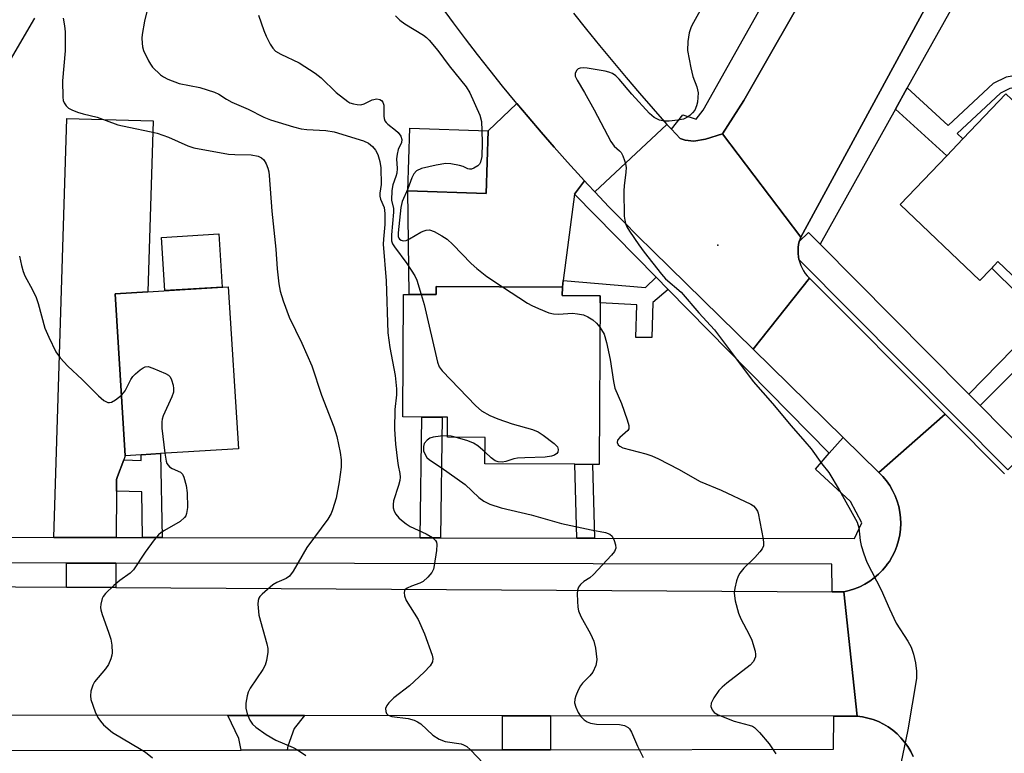
# Model space of a CAD drawing. Units: inches. Extents: x 1303758 to 1309758, y 473451 to 477451.
# Drawn here: x 1306457 to 1306686, y 476749 to 476920 of the extents above; entities that cross this region are included whole.
import ezdxf

# ---------------------------------------------------------------- set-up
doc = ezdxf.new("R2010")
doc.units = ezdxf.units.IN
doc.header["$MEASUREMENT"] = 0
for name, color, linetype in [('BLDG-Footprint', 5, 'Continuous'), ('CULTRL-Pad', 6, 'Continuous'), ('ELEV-Spot Elevation', 7, 'Continuous'), ('TRANS-Driveway', 251, 'Continuous'), ('TRANS-Non Street Sidewalk', 7, 'Continuous'), ('TRANS-Parking Lot', 4, 'Continuous'), ('TRANS-Road', 130, 'Continuous'), ('TRANS-Street Sidewalk', 7, 'Continuous'), ('Undefined', 1, 'Continuous')]:
    doc.layers.add(name, color=color, linetype=linetype)

msp = doc.modelspace()

# ---------------------------------------------------------------- linework, layer by layer
at = {"layer": 'BLDG-Footprint'}
for points, elevation in [([(1306690.5, 476898.68), (1306698.16, 476891.38), (1306700.29, 476893.61), (1306711.61, 476882.82), (1306709.53, 476880.63), (1306715.64, 476874.81), (1306717.67, 476872.87), (1306721.7, 476869.03), (1306715.12, 476862.13), (1306711.51, 476865.58), (1306697.65, 476851.03), (1306695.78, 476852.81), (1306684.66, 476863.41), (1306682.92, 476861.58), (1306680.46, 476859), (1306661.94, 476876.65), (1306672.76, 476888.01), (1306676.53, 476891.97), (1306686.53, 476902.46)], 285.3), ([(1306566.04, 476893.82), (1306565.54, 476879.27), (1306547.32, 476879.89), (1306547.82, 476894.45)], 287.84), ([(1306485.29, 476818.41), (1306481.59, 476818.18), (1306479.22, 476855.9), (1306486.85, 476856.38), (1306505.57, 476857.55), (1306507.94, 476819.83), (1306489.83, 476818.7)], 295.35), ([(1306583.31, 476857.45), (1306583.29, 476855.49), (1306592.09, 476855.44), (1306591.87, 476816.16), (1306590.3, 476816.17), (1306586.18, 476816.2), (1306565.29, 476816.32), (1306565.33, 476822.48), (1306556.58, 476822.53), (1306556.61, 476827.16), (1306555.33, 476827.17), (1306550.6, 476827.19), (1306546.18, 476827.22), (1306546.35, 476855.76), (1306553.95, 476855.71), (1306553.96, 476857.62)], 289.29)]:
    msp.add_lwpolyline(points, close=True, dxfattribs=dict(at, elevation=elevation))
at = {"layer": 'CULTRL-Pad'}
msp.add_lwpolyline([(1306504.15, 476857.46), (1306490.82, 476856.63), (1306490.04, 476869.01), (1306503.37, 476869.85)], close=True, dxfattribs=at)
at = {"layer": 'ELEV-Spot Elevation'}
msp.add_point((1306619.51, 476867.22, 285.37), dxfattribs=at)
at = {"layer": 'TRANS-Driveway'}
for points in [[(1306588.46, 476882.22), (1306586.14, 476879.1), (1306583.5, 476858.97), (1306583.31, 476857.45), (1306553.96, 476857.63), (1306553.95, 476855.71), (1306547.65, 476855.75), (1306547.32, 476879.89), (1306565.54, 476879.27), (1306566.04, 476893.82), (1306572.71, 476900.18), (1306575.32, 476897.06), (1306578.35, 476893.52), (1306581.42, 476890), (1306584.52, 476886.52), (1306587.66, 476883.07)], [(1306481.25, 476817.26), (1306479.82, 476813.4), (1306479.54, 476812.63), (1306479.52, 476809.97), (1306479.45, 476799.18), (1306464.97, 476799.2), (1306468, 476896.73), (1306488.05, 476896.12), (1306486.85, 476856.38), (1306479.22, 476855.9), (1306481.59, 476818.18)], [(1306479.41, 476793.18), (1306479.38, 476787.56), (1306467.92, 476787.64), (1306467.93, 476793.19)], [(1306580.53, 476757.68), (1306580.52, 476749.78), (1306569.35, 476749.77), (1306569.34, 476757.69)]]:
    msp.add_lwpolyline(points, close=True, dxfattribs=at)
at = {"layer": 'TRANS-Non Street Sidewalk'}
for points in [[(1306660.82, 476898.89), (1306663.56, 476903.8), (1306673.1, 476895.1), (1306683.66, 476904.93), (1306686.63, 476906.42), (1306688.76, 476906.78), (1306691.61, 476906.83), (1306693.16, 476906.54), (1306694.78, 476905.9), (1306701.34, 476902.23), (1306724.77, 476880.67), (1306717.67, 476872.87), (1306715.64, 476874.81), (1306720.81, 476880.49), (1306700.14, 476899.69), (1306694, 476903.16), (1306692.39, 476903.77), (1306691.09, 476903.97), (1306688.88, 476903.93), (1306687.4, 476903.67), (1306685.29, 476902.61), (1306675.18, 476893.2), (1306676.53, 476891.97), (1306672.76, 476888.01)], [(1306680.51, 476829.91), (1306678.78, 476831.65), (1306677.87, 476832.56), (1306695.13, 476850.15), (1306683.22, 476861.89), (1306684.66, 476863.41), (1306695.78, 476852.81), (1306697.65, 476851.03), (1306711.51, 476865.58), (1306713.96, 476863.24)], [(1306607.96, 476856.9), (1306604.37, 476853.88), (1306604.13, 476845.75), (1306600.42, 476845.75), (1306600.63, 476853.3), (1306592.08, 476853.78), (1306592.09, 476855.44), (1306583.29, 476855.49), (1306583.31, 476857.45), (1306583.5, 476858.97), (1306602.66, 476857.37), (1306605.14, 476859.77)], [(1306554.94, 476799.08), (1306550.2, 476799.08), (1306550.6, 476827.19), (1306555.33, 476827.17)], [(1306490.18, 476799.16), (1306485.64, 476799.17), (1306485.45, 476809.76), (1306479.52, 476809.97), (1306479.54, 476812.63), (1306479.82, 476813.4), (1306481.25, 476817.26), (1306485.32, 476817.07), (1306485.29, 476818.41), (1306489.83, 476818.7)], [(1306590.79, 476799.03), (1306586.67, 476799.03), (1306586.18, 476816.2), (1306590.3, 476816.17)]]:
    msp.add_lwpolyline(points, close=True, dxfattribs=at)
at = {"layer": 'TRANS-Parking Lot'}
msp.add_lwpolyline([(1306523.28, 476757.75), (1306520.9, 476754.74), (1306519.45, 476750.56), (1306519.3, 476749.71), (1306508.55, 476749.7), (1306507.99, 476752.42), (1306505.45, 476757.77)], close=True, dxfattribs=at)
at = {"layer": 'TRANS-Road'}
for points in [[(1306733.66, 477043.82), (1306729.57, 477036.29), (1306726.92, 477031.41), (1306712.89, 477005.57), (1306686.67, 476957.26), (1306678.7, 476942.58), (1306638.8, 476869.09), (1306620.59, 476893.1), (1306625.5, 476900.87), (1306659.55, 476960.42), (1306689.63, 477013.61), (1306696.73, 477026.16), (1306713.57, 477055.95)], [(1306608.7, 476894.18), (1306610.69, 476892.04), (1306611.9, 476891.66), (1306613.87, 476891.43), (1306616.59, 476891.89), (1306620.59, 476893.1), (1306638.8, 476869.09), (1306638.61, 476868.58), (1306638.45, 476868.06), (1306638.29, 476867.37), (1306638.19, 476866.66), (1306638.15, 476865.95), (1306638.17, 476865.24), (1306638.24, 476864.53), (1306638.36, 476863.9), (1306638.37, 476863.84), (1306638.56, 476863.15), (1306638.8, 476862.48), (1306639.1, 476861.83), (1306639.45, 476861.21), (1306639.84, 476860.62), (1306640.29, 476860.07), (1306640.78, 476859.55), (1306627.74, 476842.97), (1306604.33, 476865.92), (1306600.9, 476869.3), (1306597.51, 476872.72), (1306594.16, 476876.17), (1306590.84, 476879.66), (1306607.62, 476895.28), (1306608.13, 476894.79)], [(1306672.38, 476827.87), (1306656.96, 476814.33), (1306648.69, 476822.44), (1306627.74, 476842.97), (1306640.78, 476859.55)], [(1306396.73, 476788.08), (1306467.92, 476787.64), (1306479.38, 476787.56), (1306646.11, 476786.52), (1306648.78, 476786.5), (1306651.88, 476757.59), (1306646.45, 476757.6), (1306580.53, 476757.68), (1306569.34, 476757.69), (1306523.28, 476757.75), (1306505.45, 476757.77), (1306387.96, 476757.91), (1306378.03, 476757.92), (1306392.4, 476788.11), (1306392.89, 476788.11)]]:
    msp.add_lwpolyline(points, close=True, dxfattribs=at)
for points in [[(1306585.88, 476921.22), (1306588.9, 476917.45), (1306591.96, 476913.7), (1306595.04, 476909.97), (1306598.14, 476906.27), (1306601.28, 476902.58), (1306604.44, 476898.92), (1306607.62, 476895.28), (1306590.84, 476879.66), (1306589.25, 476881.37), (1306588.46, 476882.22), (1306587.66, 476883.07), (1306584.52, 476886.52), (1306581.42, 476890), (1306578.35, 476893.52), (1306575.32, 476897.06), (1306572.71, 476900.18), (1306572.33, 476900.64), (1306569.38, 476904.25), (1306566.47, 476907.89), (1306563.59, 476911.56), (1306560.76, 476915.27), (1306557.96, 476919), (1306555.21, 476922.76)], [(1306664.93, 476748.22), (1306664.36, 476749.39), (1306663.7, 476750.49), (1306662.95, 476751.55), (1306662.11, 476752.54), (1306661.19, 476753.46), (1306660.2, 476754.3), (1306659.15, 476755.06), (1306658.04, 476755.72), (1306656.88, 476756.3), (1306655.67, 476756.77), (1306654.43, 476757.15), (1306653.17, 476757.42), (1306651.88, 476757.59), (1306648.78, 476786.5), (1306650.06, 476786.8), (1306651.31, 476787.19), (1306652.53, 476787.69), (1306653.7, 476788.29), (1306654.82, 476788.97), (1306655.88, 476789.75), (1306656.88, 476790.61), (1306657.8, 476791.54), (1306658.64, 476792.55), (1306658.91, 476792.93), (1306659.4, 476793.62), (1306660.07, 476794.75), (1306660.65, 476795.93), (1306661.14, 476797.17), (1306661.53, 476798.45), (1306661.81, 476799.75), (1306661.98, 476801.07), (1306662.04, 476802.4), (1306661.99, 476803.74), (1306661.84, 476805.06), (1306661.58, 476806.37), (1306661.21, 476807.64), (1306660.74, 476808.89), (1306660.16, 476810.1), (1306659.5, 476811.25), (1306658.74, 476812.34), (1306657.89, 476813.37), (1306656.96, 476814.33), (1306672.38, 476827.87), (1306686.21, 476814.01)]]:
    msp.add_lwpolyline(points, dxfattribs=at)
at = {"layer": 'TRANS-Street Sidewalk'}
for points in [[(1306689.63, 477013.61), (1306659.55, 476960.42), (1306625.5, 476900.87), (1306620.59, 476893.1), (1306616.59, 476891.89), (1306613.87, 476891.43), (1306611.9, 476891.66), (1306610.69, 476892.04), (1306608.7, 476894.18), (1306611.37, 476897.52), (1306614.46, 476896.58), (1306616.07, 476898.6), (1306650.6, 476960.12), (1306650.95, 476960.76), (1306653.66, 476965.67), (1306676.14, 477006.34), (1306677.57, 477008.92), (1306683.37, 477019.42), (1306687.92, 477017.27)], [(1306684.72, 476941.69), (1306663.56, 476903.8), (1306660.82, 476898.89), (1306643.27, 476867.47), (1306640.58, 476870.17), (1306638.45, 476868.06), (1306638.61, 476868.58), (1306638.8, 476869.09), (1306678.7, 476942.58)], [(1306590.84, 476879.66), (1306594.16, 476876.17), (1306597.51, 476872.72), (1306600.9, 476869.3), (1306604.33, 476865.92), (1306627.74, 476842.97), (1306648.69, 476822.44), (1306645.43, 476818.77), (1306607.96, 476856.9), (1306605.14, 476859.77), (1306586.14, 476879.1), (1306588.46, 476882.22), (1306589.25, 476881.37)], [(1306643.27, 476867.47), (1306676.96, 476833.48), (1306677.87, 476832.56), (1306678.78, 476831.65), (1306680.51, 476829.91), (1306691.18, 476819.14), (1306689.09, 476816.99), (1306686.96, 476814.88), (1306638.36, 476863.9), (1306638.24, 476864.53), (1306638.17, 476865.24), (1306638.15, 476865.95), (1306638.19, 476866.66), (1306638.29, 476867.37), (1306638.45, 476868.06), (1306640.58, 476870.17)]]:
    msp.add_lwpolyline(points, close=True, dxfattribs=at)
for points in [[(1306460.46, 476920.04), (1306421.74, 476853.84)], [(1306401.69, 476799.29), (1306464.97, 476799.2), (1306479.45, 476799.18), (1306485.64, 476799.17), (1306490.18, 476799.16), (1306550.2, 476799.08), (1306554.94, 476799.08), (1306586.67, 476799.03), (1306590.79, 476799.03), (1306651.29, 476798.94), (1306653.03, 476802.59), (1306650.36, 476807.58), (1306642.18, 476815.1), (1306645.43, 476818.77), (1306648.69, 476822.44), (1306656.96, 476814.33), (1306657.89, 476813.37), (1306658.74, 476812.34), (1306659.5, 476811.25), (1306660.16, 476810.1), (1306660.74, 476808.89), (1306661.21, 476807.64), (1306661.58, 476806.37), (1306661.84, 476805.06), (1306661.99, 476803.74), (1306662.04, 476802.4), (1306661.98, 476801.07), (1306661.81, 476799.75), (1306661.53, 476798.45), (1306661.14, 476797.17), (1306660.65, 476795.93), (1306660.07, 476794.75), (1306659.4, 476793.62), (1306658.91, 476792.93), (1306658.64, 476792.55), (1306657.8, 476791.54), (1306656.88, 476790.61), (1306655.88, 476789.75), (1306654.82, 476788.97), (1306653.7, 476788.29), (1306652.53, 476787.69), (1306651.31, 476787.19), (1306650.06, 476786.8), (1306648.78, 476786.5), (1306646.11, 476786.52), (1306646.03, 476792.95), (1306479.41, 476793.18), (1306467.93, 476793.19), (1306396.77, 476793.29)]]:
    msp.add_lwpolyline(points, dxfattribs=at)
msp.add_polyline3d([(1306387.96, 476749.55, 0), (1306508.55, 476749.7, 0), (1306519.3, 476749.71, 0), (1306569.35, 476749.77, 0), (1306580.52, 476749.78, 0), (1306646.44, 476749.86, 0), (1306646.45, 476757.6, 0), (1306651.88, 476757.59, 0), (1306653.17, 476757.42, 0), (1306654.43, 476757.15, 0), (1306655.67, 476756.77, 0), (1306656.88, 476756.3, 0), (1306658.04, 476755.72, 0), (1306659.15, 476755.06, 0), (1306660.2, 476754.3, 0), (1306661.19, 476753.46, 0), (1306662.11, 476752.54, 0), (1306662.95, 476751.55, 0), (1306663.7, 476750.49, 0), (1306664.36, 476749.39, 0), (1306664.93, 476748.22, 0)], dxfattribs=at)
at = {"layer": 'Undefined'}
for points, elevation in [([(1306487.33, 476924.54), (1306486.09, 476919.39), (1306485.52, 476916.22), (1306485.46, 476915.36), (1306485.52, 476914.21), (1306485.62, 476913.36), (1306485.84, 476912.53), (1306486.98, 476910.12), (1306487.43, 476909.35), (1306487.95, 476908.67), (1306489.78, 476906.88), (1306490.47, 476906.4), (1306491.49, 476905.89), (1306494.14, 476904.88), (1306498.95, 476903.89), (1306502.36, 476902.83), (1306503.35, 476902.34), (1306505.16, 476901.17), (1306506.4, 476900.47), (1306510.19, 476898.89), (1306513.84, 476897.01), (1306515.41, 476896.36), (1306520.77, 476894.73), (1306522.54, 476894.27), (1306523.87, 476894.12), (1306528.29, 476893.87), (1306530.22, 476893.59), (1306537.06, 476891.53), (1306538.23, 476890.94), (1306539.11, 476890.21), (1306539.81, 476889.33), (1306540.33, 476888.33), (1306540.86, 476886.66), (1306541.03, 476885.2), (1306541.11, 476881.34), (1306540.85, 476879.35), (1306540.83, 476878.64), (1306540.98, 476877.95), (1306541.84, 476876), (1306542.02, 476874.62), (1306542.02, 476872.05), (1306541.68, 476868.64), (1306541.63, 476867.41), (1306542.33, 476858.9), (1306542.68, 476846.81), (1306543.13, 476843.37), (1306544.44, 476836.84), (1306544.74, 476833.77), (1306544.71, 476832.37), (1306544.33, 476828.96), (1306544.24, 476824.37), (1306544.5, 476820.93), (1306544.93, 476817), (1306545.09, 476815.95), (1306545.52, 476814.1), (1306545.59, 476813.24), (1306545.49, 476812.4), (1306545.21, 476811.28), (1306544.05, 476807.69), (1306543.93, 476806.87), (1306543.94, 476806.05), (1306544.17, 476805.29), (1306544.58, 476804.58), (1306545.26, 476803.71), (1306545.86, 476803.17), (1306546.97, 476802.35), (1306547.91, 476801.76), (1306551.63, 476800), (1306553.06, 476799.17), (1306553.82, 476798.5), (1306554.03, 476798.07), (1306554.1, 476797.56), (1306553.99, 476796.13), (1306553.51, 476792.62), (1306553.3, 476791.79), (1306552.91, 476791.04), (1306551.98, 476789.93), (1306550.9, 476788.95), (1306550.14, 476788.53), (1306548.2, 476787.84), (1306547.23, 476787.39), (1306546.68, 476786.96), (1306546.56, 476786.78), (1306546.47, 476786.33), (1306546.57, 476785.57), (1306546.97, 476784.51), (1306549.73, 476780.08), (1306551.22, 476776.76), (1306552.99, 476771.81), (1306553.15, 476770.99), (1306553.06, 476770.21), (1306552.57, 476769.27), (1306551.16, 476767.81), (1306547.72, 476764.62), (1306544.1, 476761.84), (1306542.91, 476760.71), (1306542.45, 476760.09), (1306542.19, 476759.37), (1306542.2, 476758.63), (1306542.36, 476758.23), (1306542.77, 476757.83), (1306543.66, 476757.51), (1306547.46, 476757.03), (1306548.85, 476756.64), (1306549.62, 476756.29), (1306550.34, 476755.83), (1306553.15, 476753.17), (1306554.65, 476752.23), (1306556.01, 476751.71), (1306559.77, 476751.12), (1306560.31, 476750.93), (1306561.07, 476750.49), (1306561.93, 476749.72), (1306564.96, 476746.56)], 292), ([(1306616.88, 476924.58), (1306613.81, 476919.08), (1306613.3, 476918.02), (1306612.84, 476916.67), (1306612.53, 476914.62), (1306612.45, 476912.56), (1306613.18, 476908.48), (1306613.64, 476906.47), (1306614.6, 476904.04), (1306614.88, 476902.69), (1306614.87, 476901.58), (1306614.73, 476900.47), (1306614.54, 476899.66), (1306614.1, 476898.65), (1306613.63, 476897.98), (1306613, 476897.41), (1306612.29, 476896.92), (1306611.53, 476896.58), (1306610.16, 476896.29), (1306608.19, 476896.08), (1306607.06, 476896.1), (1306605.94, 476896.32), (1306605.41, 476896.52), (1306604.65, 476896.95), (1306603.55, 476897.84), (1306599.45, 476902.35), (1306596.5, 476905.87), (1306595.72, 476906.62), (1306594.94, 476907.16), (1306594.15, 476907.5), (1306593.3, 476907.72), (1306589.06, 476908.43), (1306588.28, 476908.49), (1306587.48, 476908.41), (1306587.02, 476908.23), (1306586.65, 476907.91), (1306586.31, 476907.27), (1306586.32, 476906.57), (1306586.72, 476905.62), (1306588.48, 476902.72), (1306590.74, 476898.71), (1306594.55, 476891.38), (1306595.36, 476890.25), (1306596.63, 476889.14), (1306596.97, 476888.75), (1306597.37, 476888.03), (1306597.78, 476886.96), (1306598.02, 476886.13), (1306598.14, 476885.29), (1306598.08, 476884.17), (1306597.7, 476881.05), (1306597.64, 476879.88), (1306597.71, 476873.93), (1306597.81, 476873.05), (1306598.02, 476872.26), (1306598.33, 476871.5), (1306598.91, 476870.47), (1306601.09, 476867.29), (1306602.32, 476865.62), (1306606.36, 476860.49), (1306607.34, 476859.41), (1306610.95, 476856.24), (1306615.06, 476851.43), (1306618.72, 476847.49), (1306623.17, 476841.64), (1306627.72, 476835.46), (1306632.19, 476830.36), (1306636.54, 476825.15), (1306639.77, 476821.54), (1306641.18, 476819.77), (1306643.72, 476816.31), (1306645.35, 476814.28), (1306647.71, 476810.28), (1306651.94, 476802.77), (1306652.28, 476801.45), (1306652.62, 476798.5), (1306652.83, 476797.33), (1306653.44, 476795.35), (1306654.15, 476793.41), (1306657.51, 476787.01), (1306659.44, 476782.56), (1306661.02, 476779.19), (1306663.73, 476775.01), (1306664.44, 476773.66), (1306664.99, 476772.01), (1306665.49, 476770.03), (1306665.7, 476768.07), (1306665.71, 476766.38), (1306663.67, 476754.43), (1306661.31, 476742.87)], 286), ([(1306467.11, 476920.02), (1306467.47, 476918.27), (1306467.59, 476916.88), (1306467.62, 476912.45), (1306466.96, 476905.44), (1306467.04, 476901.7), (1306467.17, 476900.87), (1306467.36, 476900.36), (1306467.82, 476899.66), (1306468.42, 476899.08), (1306469.13, 476898.68), (1306470.46, 476898.18), (1306471.82, 476897.77), (1306475.04, 476897), (1306479.89, 476895.23), (1306482.4, 476894.65), (1306487.61, 476893.63), (1306489.01, 476893.27), (1306491.65, 476892.32), (1306496.17, 476890.35), (1306497.53, 476889.87), (1306505.63, 476888.43), (1306507.08, 476888.31), (1306510.89, 476888.23), (1306512.55, 476887.94), (1306513.28, 476887.58), (1306513.86, 476887.04), (1306514.38, 476886.11), (1306514.78, 476885.1), (1306514.99, 476884.28), (1306515.11, 476883.41), (1306515.67, 476875.15), (1306516.6, 476866.3), (1306516.91, 476861.67), (1306517.36, 476858.23), (1306517.67, 476856.53), (1306518.36, 476854.28), (1306519.72, 476850.42), (1306522.72, 476844.42), (1306524.99, 476839.13), (1306527.29, 476832.33), (1306530.1, 476824.96), (1306530.79, 476822.69), (1306531.57, 476818.97), (1306531.8, 476817.26), (1306531.84, 476815.56), (1306531.38, 476812.1), (1306530.67, 476808.36), (1306529.85, 476805.58), (1306529.49, 476804.77), (1306528.76, 476803.47), (1306523.81, 476796.87), (1306520.63, 476791.31), (1306519.84, 476790.19), (1306519.06, 476789.59), (1306516.83, 476788.67), (1306515.96, 476788.14), (1306513.47, 476786), (1306512.92, 476785.43), (1306512.66, 476785.01), (1306512.52, 476784.5), (1306512.47, 476783.68), (1306512.69, 476781.12), (1306514.56, 476774.43), (1306514.75, 476773.31), (1306514.75, 476772.47), (1306514.49, 476770.5), (1306514.15, 476769.43), (1306513.58, 476768.42), (1306510.69, 476764.06), (1306510.21, 476763.13), (1306509.94, 476762.34), (1306509.65, 476760.6), (1306509.63, 476759.45), (1306509.97, 476758.14), (1306510.62, 476756.62), (1306511.23, 476755.75), (1306511.98, 476754.99), (1306514.4, 476753.29), (1306516.65, 476752.01), (1306520.64, 476750.3), (1306521.69, 476749.77), (1306523.61, 476748.39)], 294), ([(1306512.62, 476920.76), (1306513.81, 476917.18), (1306514.36, 476915.83), (1306515.3, 476914.02), (1306515.92, 476913.06), (1306516.59, 476912.39), (1306517.78, 476911.66), (1306522.06, 476909.65), (1306525.78, 476907.25), (1306527.15, 476906.17), (1306530.65, 476902.78), (1306533.36, 476900.63), (1306533.85, 476900.36), (1306534.67, 476900.09), (1306535.53, 476899.93), (1306536.38, 476899.91), (1306537.19, 476900.13), (1306539.03, 476901.02), (1306540.1, 476901.28), (1306540.84, 476901.14), (1306541.25, 476900.89), (1306541.56, 476900.53), (1306541.8, 476899.83), (1306541.76, 476897.24), (1306541.82, 476896.69), (1306541.97, 476896.18), (1306542.27, 476895.74), (1306542.68, 476895.34), (1306544.48, 476894), (1306545.08, 476893.46), (1306545.74, 476892.56), (1306545.98, 476891.83), (1306545.89, 476891.13), (1306545.12, 476889.45), (1306544.83, 476888.41), (1306544.7, 476887.34), (1306544.83, 476885.06), (1306544.77, 476883.97), (1306544.59, 476883.21), (1306543.88, 476881.28), (1306543.65, 476879.91), (1306543.58, 476877.69), (1306543.99, 476875.76), (1306544.04, 476874.9), (1306543.54, 476869.61), (1306543.57, 476868.23), (1306543.81, 476867.51), (1306544.23, 476866.81), (1306547.14, 476862.91), (1306549.01, 476860.09), (1306549.47, 476859.04), (1306550.49, 476855.73)], 290), ([(1306544.51, 476920.57), (1306545.45, 476919.59), (1306546.67, 476918.76), (1306550.96, 476916.09), (1306551.66, 476915.56), (1306552.28, 476914.97), (1306554.36, 476912.56), (1306556.99, 476908.98), (1306560.9, 476904.1), (1306561.8, 476902.67), (1306564.08, 476897.51), (1306564.46, 476896.03), (1306564.58, 476893.87)], 288), ([(1306564.58, 476893.87), (1306564.62, 476891.07), (1306564.54, 476887.83), (1306564.27, 476886.52), (1306564.03, 476886.06), (1306563.66, 476885.68), (1306562.7, 476885.12), (1306562.19, 476884.94), (1306561.69, 476884.9), (1306561.29, 476885), (1306560.19, 476885.51), (1306559.37, 476885.76), (1306557.35, 476886.15), (1306556.19, 476886.19), (1306553.91, 476885.83), (1306550.52, 476885.08), (1306549.4, 476884.52), (1306548.72, 476883.8), (1306548.25, 476882.86), (1306547.33, 476880.29)], 288), ([(1306547.33, 476880.29), (1306546.06, 476877.38), (1306545.71, 476875.96), (1306545.07, 476870.05), (1306545.11, 476869.23), (1306545.24, 476868.86), (1306545.41, 476868.63), (1306545.79, 476868.37), (1306546.23, 476868.22), (1306546.98, 476868.31), (1306547.75, 476868.68), (1306550.34, 476870.22), (1306550.88, 476870.47), (1306551.65, 476870.7), (1306552.42, 476870.75), (1306553.48, 476870.4), (1306555.29, 476869.41), (1306556.52, 476868.61), (1306557.82, 476867.39), (1306562.08, 476862.94), (1306563.41, 476861.75), (1306565.75, 476859.9), (1306569.34, 476857.54)], 288), ([(1306457, 476864.66), (1306457.44, 476862.47), (1306457.81, 476861.12), (1306458.25, 476860.09), (1306460.03, 476856.84), (1306460.88, 476855.02), (1306461.36, 476853.66), (1306462.85, 476847.92), (1306463.79, 476845.78), (1306465.46, 476842.36), (1306466.47, 476840.97), (1306468.23, 476839.08), (1306471.57, 476835.95), (1306475.34, 476832.12), (1306476.63, 476831.05), (1306477.54, 476830.62), (1306477.93, 476830.6), (1306478.36, 476830.7), (1306479.3, 476831.21), (1306480.7, 476832.31)], 296), ([(1306550.49, 476855.73), (1306551.12, 476853.38), (1306554.22, 476840), (1306554.63, 476838.91), (1306555.31, 476837.98), (1306563.17, 476829.8), (1306564.49, 476828.65), (1306566.45, 476827.58), (1306568.32, 476826.81), (1306571.65, 476825.63), (1306576.34, 476824.27), (1306577.68, 476823.77), (1306578.88, 476823.01), (1306581.4, 476821.06), (1306582.14, 476820.28), (1306582.34, 476819.65), (1306582.23, 476819.04), (1306582.01, 476818.71), (1306581.48, 476818.32), (1306580.76, 476818.07), (1306579.33, 476817.9), (1306574.59, 476817.75), (1306572.83, 476817.62), (1306572.03, 476817.47), (1306570.12, 476816.84), (1306569.32, 476816.69), (1306568.37, 476816.77), (1306567.67, 476817.05), (1306566.76, 476817.74), (1306565.31, 476819.05)], 290), ([(1306569.34, 476857.54), (1306575.19, 476853.71), (1306576.21, 476853.14), (1306577.78, 476852.45), (1306580.16, 476851.5), (1306581.24, 476851.21), (1306582.41, 476851.18), (1306585.68, 476851.39), (1306586.8, 476851.26), (1306588.19, 476850.97), (1306589.22, 476850.55), (1306590.42, 476849.8), (1306591.28, 476849.09), (1306592.05, 476848.14)], 288), ([(1306592.05, 476848.14), (1306593.01, 476846.51), (1306593.58, 476844.57), (1306594.47, 476840.61), (1306595.21, 476835.49), (1306595.53, 476833.94), (1306597.04, 476830.39), (1306598.41, 476826.56), (1306598.78, 476825.23), (1306598.76, 476824.5), (1306598.53, 476824.08), (1306597.96, 476823.51), (1306596.65, 476822.43), (1306596.15, 476821.85), (1306596.04, 476821.3), (1306596.33, 476820.72), (1306596.68, 476820.4), (1306597.41, 476820.04), (1306602.76, 476818.64), (1306604.11, 476818.16), (1306605.68, 476817.47), (1306610.35, 476815.09), (1306615.4, 476812.17), (1306620.25, 476810.15), (1306627.17, 476806.91), (1306627.77, 476806.51), (1306628.28, 476806), (1306628.69, 476805.33), (1306628.89, 476804.8), (1306630.06, 476798.8), (1306630.15, 476797.95), (1306630.09, 476797.22), (1306629.78, 476796.54), (1306629.27, 476795.85), (1306628.06, 476794.54), (1306625.54, 476792.01), (1306624.64, 476790.88), (1306624.24, 476790.15), (1306623.85, 476789.05), (1306623.42, 476787.35), (1306623.27, 476786.21), (1306623.53, 476784.46), (1306624.29, 476781.57), (1306624.87, 476780.24), (1306626.79, 476776.6), (1306627.4, 476775.25), (1306628.18, 476772.73), (1306628.29, 476771.9), (1306628.22, 476771.36), (1306627.76, 476770.34), (1306627.04, 476769.44), (1306621.57, 476765.24), (1306620.5, 476764.34), (1306619.71, 476763.57), (1306618.55, 476761.85), (1306617.93, 476760.57), (1306617.86, 476759.8), (1306618.13, 476759.06), (1306618.62, 476758.43), (1306619.6, 476757.87), (1306623.28, 476756.4), (1306626.77, 476755.52), (1306627.53, 476755.23), (1306627.99, 476754.96), (1306629.19, 476753.78), (1306631.42, 476751.16), (1306633, 476748.82)], 288), ([(1306480.7, 476832.31), (1306481.21, 476832.84), (1306481.54, 476833.32), (1306482.89, 476835.97), (1306483.37, 476836.68), (1306483.97, 476837.29), (1306485.06, 476838.22), (1306485.75, 476838.69), (1306486.22, 476838.9), (1306486.96, 476838.94), (1306488.01, 476838.62), (1306490.93, 476837.34), (1306491.64, 476836.92), (1306492.03, 476836.57), (1306492.39, 476835.89), (1306492.75, 476834.64), (1306492.85, 476833.85), (1306492.79, 476833), (1306492.45, 476831.88), (1306490.45, 476827.52), (1306490.16, 476826.69), (1306490.07, 476826.12), (1306490.13, 476824.65), (1306490.82, 476818.76)], 296), ([(1306556.59, 476822.84), (1306554.92, 476822.78), (1306553.23, 476822.54), (1306552.47, 476822.26), (1306551.84, 476821.82), (1306551.18, 476821.08), (1306550.97, 476820.38), (1306551.03, 476819.35), (1306551.35, 476818.45), (1306551.76, 476817.81), (1306552.37, 476817.24), (1306555.13, 476815.46), (1306560.72, 476811.48), (1306563.87, 476808.48), (1306565, 476807.65), (1306566.43, 476806.95), (1306569.04, 476806.11), (1306576.06, 476804.45), (1306583.12, 476802.41), (1306589.99, 476800.92), (1306593.35, 476800.3), (1306594.34, 476799.92), (1306594.91, 476799.45), (1306595.37, 476798.5), (1306595.66, 476797.45), (1306595.72, 476796.68), (1306595.47, 476795.94), (1306594.78, 476795.04), (1306590.57, 476790.53), (1306589.72, 476789.81), (1306588.32, 476788.89), (1306587.54, 476788.2), (1306587.08, 476787.61), (1306586.84, 476786.88), (1306586.78, 476786.06), (1306586.83, 476784.35), (1306586.94, 476782.92), (1306587.09, 476782.09), (1306587.64, 476780.78), (1306589.82, 476776.73), (1306590.6, 476775.02), (1306591.02, 476773.39), (1306591.31, 476770.78), (1306591.28, 476770.21), (1306591.08, 476769.39), (1306590.39, 476767.81), (1306589.73, 476766.96), (1306588.01, 476765.27), (1306587.5, 476764.65), (1306586.95, 476763.65), (1306586.41, 476762.31), (1306586.18, 476761.5), (1306586.14, 476760.7), (1306586.41, 476759.67), (1306586.96, 476758.42), (1306587.58, 476757.51), (1306588.37, 476756.72), (1306589.07, 476756.27), (1306589.86, 476755.97), (1306591.29, 476755.75), (1306596.64, 476755.67), (1306597.76, 476755.44), (1306598.61, 476754.98), (1306598.96, 476754.61), (1306599.39, 476753.88), (1306600.76, 476750.59), (1306602.12, 476747.94)], 290), ([(1306558.36, 476822.52), (1306557.47, 476822.73), (1306556.59, 476822.84)], 290), ([(1306565.31, 476819.05), (1306563.63, 476820.47), (1306562.65, 476821.13), (1306561.33, 476821.65), (1306558.36, 476822.52)], 290), ([(1306490.82, 476818.76), (1306491.1, 476816.92), (1306491.27, 476816.39), (1306491.54, 476815.97), (1306491.89, 476815.63), (1306492.51, 476815.22), (1306494.48, 476814.37), (1306494.93, 476813.9), (1306495.26, 476813.19), (1306495.73, 476811.28), (1306496, 476809.58), (1306496.04, 476806.12), (1306495.88, 476804.73), (1306495.68, 476804.25), (1306495.38, 476803.81), (1306494.38, 476802.86), (1306490.69, 476800.83), (1306489.95, 476800.35), (1306489.29, 476799.78), (1306488.35, 476798.64), (1306486.25, 476795.73), (1306483.51, 476791.66), (1306482.71, 476790.89), (1306480.32, 476789.13), (1306478.97, 476787.96), (1306477.03, 476786.11), (1306476.48, 476785.45), (1306476.22, 476784.97), (1306475.89, 476783.67), (1306475.84, 476782.86), (1306475.89, 476782.32), (1306476.2, 476781.23), (1306477.69, 476777.16), (1306478.21, 476775.51), (1306478.44, 476774.09), (1306478.51, 476772.36), (1306478.46, 476771.79), (1306478.25, 476770.93), (1306477.67, 476769.58), (1306477, 476768.63), (1306474.43, 476765.57), (1306474.04, 476764.83), (1306473.61, 476763.43), (1306473.48, 476762.29), (1306473.61, 476761.43), (1306474.56, 476758.58), (1306475.19, 476757.3), (1306475.82, 476756.4), (1306476.56, 476755.59), (1306478.64, 476753.74), (1306485.33, 476749.83), (1306486.29, 476749.19), (1306487.93, 476747.91)], 296)]:
    msp.add_lwpolyline(points, dxfattribs=dict(at, elevation=elevation))

doc.saveas('drawing.dxf')
